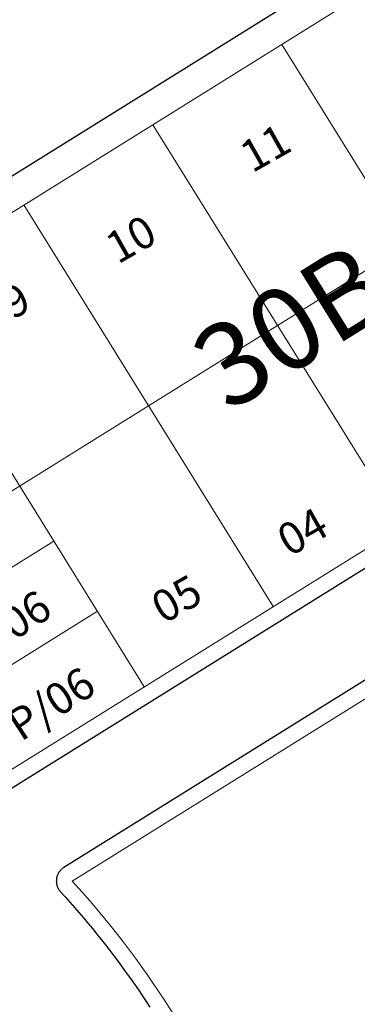
# Model space of a CAD drawing. Units: inches. Extents: x 312934 to 319209, y 7078846 to 7085000.
# Drawn here: x 314502 to 314555, y 7083200 to 7083355 of the extents above; entities that cross this region are included whole.
import ezdxf

# ---------------------------------------------------------------- set-up
doc = ezdxf.new("R2010")
doc.units = ezdxf.units.IN
doc.header["$LTSCALE"] = 0.1
doc.header["$MEASUREMENT"] = 0
doc.linetypes.add('CONTINUO', pattern=[0])
for name, color, linetype, lineweight in [('mu_divisão de lotes', 252, 'CONTINUO', 20), ('mu_nome quadras', 1, 'Continuous', 9), ('mu_número lotes', 145, 'Continuous', 5), ('mu_quadras base', 252, 'CONTINUO', 20)]:
    doc.layers.add(name, color=color, linetype=linetype, lineweight=lineweight)
doc.layers.add('mu_vias', color=35, linetype='Continuous')
doc.styles.get("Standard").update_dxf_attribs({"font": 'txt.shx', "height": 4})
doc.styles.add('texto01', font='txt.shx', dxfattribs={"height": 4})

msp = doc.modelspace()

# ---------------------------------------------------------------- linework, layer by layer
at = {"layer": 'mu_divisão de lotes'}
for p, q in [((314582.75, 7083288.28), (314543.4, 7083351.55)), ((314562.41, 7083275.64), (314523.06, 7083338.9)), ((314583.41, 7083332.57), (314481.7, 7083269.35)), ((314542.07, 7083262.99), (314502.72, 7083326.26)), ((314521.72, 7083250.35), (314482.37, 7083313.62))]:
    msp.add_line(p, q, dxfattribs=at)
at = {"layer": 'mu_quadras base'}
for p, q in [((314419.84, 7083274.73), (314563.4, 7083364.01)), ((314497.13, 7083235.07), (314603.42, 7083301.13)), ((314510.33, 7083219.74), (314614.15, 7083284.26)), ((314487.1, 7083260.66), (314507.45, 7083273.31)), ((314493.97, 7083249.62), (314514.32, 7083262.26))]:
    msp.add_line(p, q, dxfattribs=at)
msp.add_arc((314403.73, 7083122.08), 144.58, 22.5611, 42.4919, dxfattribs=at)
at = {"layer": 'mu_vias'}
for points in [[(314408.07, 7083273.25, 0), (314560.34, 7083367.88, 0)], [(314604.28, 7083298.66, 0), (314496.66, 7083231.82, 0)], [(314612.37, 7083286.05, 0), (314509.02, 7083221.87, 0), (314508.93, 7083221.81, 0), (314508.85, 7083221.76, 0), (314508.78, 7083221.7, 0), (314508.7, 7083221.64, 0), (314508.63, 7083221.57, 0), (314508.56, 7083221.5, 0), (314508.49, 7083221.43, 0), (314508.43, 7083221.36, 0), (314508.37, 7083221.28, 0), (314508.31, 7083221.21, 0), (314508.25, 7083221.12, 0), (314508.2, 7083221.04, 0), (314508.15, 7083220.96, 0), (314508.1, 7083220.87, 0), (314508.06, 7083220.78, 0), (314508.02, 7083220.69, 0), (314507.99, 7083220.6, 0), (314507.96, 7083220.51, 0), (314507.93, 7083220.42, 0), (314507.9, 7083220.32, 0), (314507.88, 7083220.23, 0), (314507.87, 7083220.13, 0), (314507.85, 7083220.04, 0), (314507.84, 7083219.94, 0), (314507.84, 7083219.84, 0), (314507.83, 7083219.74, 0), (314507.84, 7083219.65, 0), (314507.84, 7083219.55, 0), (314507.85, 7083219.45, 0), (314507.87, 7083219.36, 0), (314507.88, 7083219.26, 0), (314507.9, 7083219.16, 0), (314507.93, 7083219.07, 0), (314507.96, 7083218.98, 0), (314507.99, 7083218.88, 0), (314508.02, 7083218.79, 0), (314508.06, 7083218.7, 0), (314508.1, 7083218.62, 0), (314508.15, 7083218.53, 0), (314508.2, 7083218.45, 0), (314508.25, 7083218.36, 0), (314508.31, 7083218.28, 0), (314508.36, 7083218.21, 0), (314508.43, 7083218.13, 0), (314508.49, 7083218.06, 0), (314509.23, 7083217.24, 0), (314509.96, 7083216.43, 0), (314510.69, 7083215.6, 0), (314511.4, 7083214.77, 0), (314512.12, 7083213.94, 0), (314512.82, 7083213.1, 0), (314513.52, 7083212.25, 0), (314514.22, 7083211.4, 0), (314514.9, 7083210.54, 0), (314515.58, 7083209.68, 0), (314516.26, 7083208.81, 0), (314516.92, 7083207.94, 0), (314517.58, 7083207.07, 0), (314518.23, 7083206.18, 0), (314518.88, 7083205.3, 0), (314519.52, 7083204.4, 0), (314520.15, 7083203.51, 0), (314520.78, 7083202.6, 0), (314521.39, 7083201.7, 0), (314522.01, 7083200.78, 0), (314522.61, 7083199.87, 0)]]:
    msp.add_polyline3d(points, dxfattribs=at)

# ---------------------------------------------------------------- texts
at = {"layer": 'mu_nome quadras', "insert": (314528.07, 7083304.48), "char_height": 13, "attachment_point": 1, "rotation": 31.8758, "style": 'texto01'}
msp.add_mtext_dynamic_manual_height_columns('{\\fArial|b0|i0|c0|p34;30B}', width=64.4024, gutter_width=20, heights=[0], dxfattribs=at)
at = {"layer": 'mu_número lotes', "char_height": 5, "width": 20.7853, "attachment_point": 1}
for s, insert, rotation in [('11', (314536.28, 7083335.58), 29.4978), ('10', (314515.06, 7083321.2), 29.4978), ('09', (314495.2, 7083310.61), 29.4978), ('04', (314542.14, 7083275.11), 29.4978), ('05', (314522.28, 7083264.52), 29.4978), ('P/06', (314492.6, 7083257.92), 33.0748), ('P/06', (314499.52, 7083245.81), 33.0748)]:
    msp.add_mtext(s, dxfattribs=dict(at, insert=insert, rotation=rotation))

doc.saveas('drawing.dxf')
